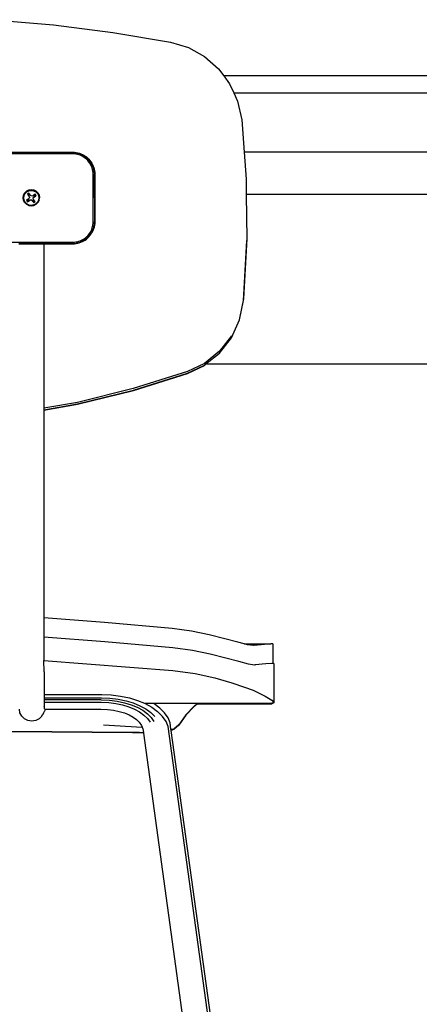
# Model space of a CAD drawing. Units: millimetres. Extents: x 1443 to 12439, y 666 to 3895.
# Drawn here: x 11610 to 11845, y 1498 to 2079 of the extents above; entities that cross this region are included whole.
import ezdxf

# ---------------------------------------------------------------- set-up
doc = ezdxf.new("R2010")
doc.units = ezdxf.units.MM
doc.layers.add('Edges', color=7, linetype='Continuous')

# ---------------------------------------------------------------- blocks, each defined once
blk = doc.blocks.new('Community Table rs')
at = {"layer": 'Edges'}
for p, q in [((1820.14, 575.24), (1855.77, 572.21)), ((1855.77, 572.21), (1890.74, 567.76)), ((1890.74, 567.76), (1924.82, 562.01)), ((1924.82, 562.01), (1935.31, 558.81)), ((1935.31, 558.81), (1944.84, 553.49)), ((1944.84, 553.49), (1953.07, 546.29)), ((1953.07, 546.29), (1956.15, 542.16)), ((2183.69, 542.16), (1956.15, 542.16)), ((1956.15, 542.16), (1959.68, 537.45)), ((1959.68, 537.45), (1962.11, 532.16)), ((1962.11, 532.16), (2177.77, 532.16)), ((1962.11, 532.16), (1964.37, 527.25)), ((1964.37, 527.25), (1966.81, 516.1)), ((1966.81, 516.1), (1968.21, 497.16)), ((1867.16, 496.77), (1676.89, 496.73)), ((1867.14, 496.04), (1676.9, 496)), ((1676.91, 497.02), (1867.19, 497.06)), ((1867.18, 496.11), (1676.94, 496.07)), ((1868.05, 496.01), (1867.14, 496.04)), ((1868.11, 496.74), (1867.16, 496.77)), ((1868.09, 496.08), (1867.18, 496.11)), ((1867.19, 497.06), (1868.15, 497.02)), ((1868.94, 495.91), (1868.05, 496.01)), ((1868.16, 496.08), (1868.09, 496.08)), ((1869.05, 496.63), (1868.11, 496.74)), ((1868.12, 496.8), (1868.14, 496.8)), ((1868.14, 496.8), (1869.09, 496.69)), ((1868.15, 497.02), (1869.11, 496.91)), ((1869.82, 495.75), (1868.94, 495.91)), ((1869.98, 496.45), (1869.05, 496.63)), ((1869.09, 496.69), (1870.01, 496.52)), ((1869.11, 496.91), (1870.06, 496.74)), ((1870.68, 495.52), (1869.82, 495.75)), ((1870.89, 496.21), (1869.98, 496.45)), ((1870.01, 496.52), (1870.91, 496.28)), ((1870.06, 496.74), (1870.99, 496.49)), ((1871.52, 495.22), (1870.68, 495.52)), ((1871.78, 495.9), (1870.89, 496.21)), ((1870.99, 496.49), (1871.9, 496.17)), ((1872.33, 494.86), (1871.52, 495.22)), ((1872.37, 494.94), (1871.56, 495.3)), ((1872.65, 495.52), (1871.78, 495.9)), ((1871.9, 496.17), (1872.78, 495.78)), ((1873.12, 494.44), (1872.33, 494.86)), ((1873.49, 495.08), (1872.65, 495.52)), ((1872.68, 495.58), (1873.52, 495.14)), ((1872.78, 495.78), (1873.64, 495.33)), ((1873.88, 493.97), (1873.12, 494.44)), ((1873.26, 494.46), (1873.17, 494.51)), ((1874.29, 494.57), (1873.49, 495.08)), ((1873.64, 495.33), (1874.46, 494.82)), ((1874.6, 493.44), (1873.88, 493.97)), ((1874.64, 493.51), (1874.02, 493.97)), ((1875.06, 494.01), (1874.29, 494.57)), ((1874.33, 494.63), (1875.09, 494.07)), ((1874.46, 494.82), (1875.23, 494.24)), ((1875.77, 493.39), (1875.06, 494.01)), ((1875.23, 494.24), (1875.96, 493.62)), ((2171.74, 497.16), (1968.21, 497.16)), ((1968.21, 497.16), (1969.4, 481.09)), ((1875.28, 492.86), (1874.6, 493.44)), ((1875.91, 492.23), (1875.28, 492.86)), ((1876.44, 492.73), (1875.77, 493.39)), ((1876.49, 491.55), (1875.91, 492.23)), ((1875.96, 493.62), (1876.64, 492.94)), ((1877.06, 492.01), (1876.44, 492.73)), ((1876.49, 492.77), (1877.09, 492.07)), ((1877.02, 490.84), (1876.49, 491.55)), ((1876.61, 491.52), (1876.55, 491.6)), ((1876.64, 492.94), (1877.27, 492.21)), ((1877.49, 490.08), (1877.02, 490.84)), ((1877.62, 491.25), (1877.06, 492.01)), ((1877.09, 492.07), (1877.65, 491.31)), ((1877.27, 492.21), (1877.84, 491.43)), ((1877.91, 489.29), (1877.49, 490.08)), ((1877.95, 489.36), (1877.6, 490.03)), ((1878.12, 490.44), (1877.62, 491.25)), ((1877.65, 491.31), (1877.67, 491.29)), ((1877.84, 491.43), (1878.36, 490.61)), ((1878.27, 488.47), (1877.91, 489.29)), ((1877.97, 489.32), (1877.95, 489.36)), ((1878.31, 488.54), (1878.01, 489.24)), ((1878.57, 489.61), (1878.12, 490.44)), ((1878.57, 487.63), (1878.27, 488.47)), ((1878.33, 488.49), (1878.31, 488.54)), ((1878.36, 490.61), (1878.81, 489.76)), ((1878.95, 488.74), (1878.57, 489.61)), ((1878.62, 489.63), (1878.98, 488.8)), ((1878.81, 489.76), (1879.2, 488.87)), ((1879.26, 487.85), (1878.95, 488.74)), ((1878.98, 488.8), (1878.99, 488.76)), ((1879.2, 488.87), (1879.51, 487.96)), ((1879.51, 487.96), (1879.76, 487.03)), ((1878.8, 486.77), (1878.57, 487.63)), ((1878.96, 485.89), (1878.8, 486.77)), ((1879.06, 485.01), (1878.96, 485.89)), ((1879.09, 484.09), (1879.06, 485.01)), ((1879.1, 455.91), (1879.09, 484.09)), ((1879.5, 486.94), (1879.26, 487.85)), ((1879.68, 486.01), (1879.5, 486.94)), ((1879.82, 485.13), (1879.68, 486.01)), ((1879.72, 486.02), (1879.82, 485.13)), ((1879.76, 487.03), (1879.94, 486.09)), ((1879.82, 485.13), (1879.78, 485.07)), ((1879.78, 485.07), (1879.85, 484.18)), ((1879.85, 484.18), (1879.82, 484.11)), ((1879.82, 484.11), (1879.86, 455.96)), ((1879.94, 486.09), (1880.05, 485.13)), ((1880.05, 485.13), (1880.09, 484.16)), ((1880.09, 484.16), (1880.09, 455.94)), ((1969.4, 481.09), (1969.49, 472.16)), ((1837.8, 470.33), (1838.02, 471.61)), ((1837.84, 470.19), (1838.06, 471.56)), ((1837.96, 470.17), (1838.18, 471.51)), ((1838.02, 471.72), (1838.74, 473.12)), ((1838.74, 473.01), (1838.02, 471.61)), ((1838.02, 471.61), (1838.02, 471.72)), ((1838.06, 471.56), (1838.02, 471.61)), ((1838.06, 471.56), (1838.77, 472.95)), ((1838.18, 471.51), (1838.06, 471.56)), ((1838.17, 470.16), (1838.37, 471.44)), ((1838.18, 471.51), (1838.87, 472.86)), ((1838.37, 471.44), (1838.18, 471.51)), ((1838.37, 471.44), (1839.04, 472.73)), ((1838.74, 473.12), (1839.79, 474.15)), ((1839.79, 474.04), (1838.74, 473.01)), ((1838.74, 473.12), (1838.74, 473.01)), ((1838.74, 473.01), (1838.77, 472.95)), ((1838.77, 472.95), (1839.81, 473.97)), ((1838.77, 472.95), (1838.87, 472.86)), ((1838.87, 472.86), (1839.89, 473.85)), ((1838.87, 472.86), (1839.04, 472.73)), ((1839.04, 472.73), (1840.01, 473.68)), ((1839.79, 474.15), (1841.11, 474.81)), ((1841.11, 474.7), (1839.79, 474.04)), ((1839.79, 474.04), (1839.79, 474.15)), ((1839.81, 473.97), (1839.79, 474.04)), ((1839.81, 473.97), (1841.12, 474.63)), ((1839.89, 473.85), (1839.81, 473.97)), ((1839.89, 473.85), (1841.16, 474.5)), ((1840.01, 473.68), (1839.89, 473.85)), ((1840.01, 473.68), (1841.22, 474.3)), ((1841.26, 472.92), (1840.35, 472.27)), ((1840.35, 472.27), (1840.68, 471.87)), ((1840.68, 471.87), (1841.57, 472.5)), ((1840.68, 471.87), (1841.02, 471.48)), ((1841.01, 471.38), (1841.34, 470.93)), ((1841.02, 471.48), (1841.87, 472.1)), ((1841.02, 471.48), (1841.21, 471.38)), ((1841.11, 474.81), (1842.68, 475.06)), ((1842.68, 474.95), (1841.11, 474.7)), ((1841.11, 474.7), (1841.11, 474.81)), ((1841.12, 474.63), (1841.11, 474.7)), ((1841.12, 474.63), (1842.68, 474.87)), ((1841.16, 474.5), (1841.12, 474.63)), ((1841.16, 474.5), (1842.67, 474.73)), ((1841.22, 474.3), (1841.16, 474.5)), ((1841.22, 474.3), (1842.67, 474.52)), ((1841.26, 472.92), (1841.57, 472.5)), ((1841.34, 470.93), (1841.35, 471.19)), ((1841.34, 470.93), (1841.55, 470.49)), ((1841.55, 470.49), (1841.55, 470.74)), ((1841.57, 472.5), (1841.87, 472.1)), ((1842, 471.92), (1841.87, 472.1)), ((1842.25, 471.58), (1842, 471.92)), ((1842.61, 471.25), (1842.25, 471.58)), ((1843.02, 471.19), (1842.61, 471.25)), ((1842.68, 474.87), (1842.67, 474.73)), ((1842.67, 474.73), (1842.67, 474.52)), ((1842.67, 474.73), (1844.03, 474.52)), ((1842.67, 474.52), (1843.97, 474.32)), ((1842.68, 475.06), (1842.68, 474.95)), ((1842.68, 475.06), (1844.09, 474.84)), ((1844.09, 474.73), (1842.68, 474.95)), ((1842.68, 474.95), (1842.68, 474.87)), ((1842.68, 474.87), (1844.07, 474.66)), ((1843.46, 471.39), (1843.02, 471.19)), ((1843.97, 471.75), (1843.46, 471.39)), ((1843.97, 474.32), (1844.03, 474.52)), ((1843.97, 474.32), (1845.29, 473.66)), ((1844.39, 472.06), (1843.97, 471.75)), ((1844.58, 470.93), (1843.97, 471.75)), ((1844.03, 474.52), (1844.07, 474.66)), ((1844.03, 474.52), (1845.41, 473.83)), ((1844.07, 474.66), (1844.09, 474.73)), ((1844.07, 474.66), (1845.48, 473.95)), ((1844.09, 474.73), (1844.09, 474.84)), ((1844.09, 474.84), (1845.51, 474.13)), ((1845.51, 474.02), (1844.09, 474.73)), ((1844.12, 470.49), (1845.03, 471.19)), ((1844.13, 470.74), (1844.12, 470.49)), ((1844.34, 470.9), (1844.58, 470.93)), ((1844.83, 472.37), (1844.39, 472.06)), ((1845.03, 471.19), (1844.39, 472.06)), ((1844.58, 470.93), (1845.03, 471.19)), ((1845.49, 471.47), (1844.83, 472.37)), ((1845.03, 471.19), (1845.49, 471.47)), ((1845.41, 473.83), (1845.29, 473.66)), ((1845.29, 473.66), (1846.25, 472.71)), ((1845.48, 473.95), (1845.41, 473.83)), ((1845.41, 473.83), (1846.42, 472.83)), ((1845.51, 474.02), (1845.48, 473.95)), ((1845.48, 473.95), (1846.52, 472.92)), ((1845.51, 474.13), (1845.51, 474.02)), ((1845.51, 474.13), (1846.56, 473.09)), ((1846.55, 472.98), (1845.51, 474.02)), ((1846.25, 472.71), (1846.42, 472.83)), ((1846.25, 472.71), (1846.88, 471.5)), ((1846.42, 472.83), (1846.52, 472.92)), ((1846.42, 472.83), (1847.08, 471.58)), ((1846.52, 472.92), (1846.55, 472.98)), ((1846.52, 472.92), (1847.19, 471.63)), ((1846.55, 472.98), (1846.56, 473.09)), ((1847.23, 471.68), (1846.55, 472.98)), ((1846.56, 473.09), (1847.24, 471.79)), ((1846.88, 471.5), (1847.08, 471.58)), ((1846.88, 471.5), (1847.11, 470.07)), ((1847.08, 471.58), (1847.19, 471.63)), ((1847.08, 471.58), (1847.32, 470.07)), ((1847.19, 471.63), (1847.23, 471.68)), ((1847.19, 471.63), (1847.44, 470.09)), ((1847.23, 471.68), (1847.24, 471.79)), ((1847.23, 471.68), (1847.48, 470.24)), ((2170.43, 472.16), (1969.49, 472.16)), ((1969.49, 472.16), (1969.77, 445.86)), ((1837.8, 470.33), (1837.81, 470.28)), ((1837.81, 470.28), (1837.8, 470.22)), ((1837.8, 470.22), (1837.84, 470.19)), ((1837.84, 470.19), (1837.96, 470.17)), ((1838.05, 468.78), (1837.84, 470.19)), ((1837.96, 470.17), (1838.17, 470.16)), ((1838.2, 468.66), (1837.96, 470.17)), ((1838.07, 468.74), (1838.05, 468.78)), ((1838.07, 468.74), (1838.05, 468.67)), ((1838.08, 468.65), (1838.05, 468.67)), ((1838.11, 468.65), (1838.07, 468.74)), ((1838.11, 468.65), (1838.08, 468.65)), ((1838.73, 467.42), (1838.08, 468.65)), ((1838.2, 468.66), (1838.11, 468.65)), ((1838.4, 468.72), (1838.17, 470.16)), ((1838.4, 468.72), (1838.2, 468.66)), ((1838.86, 467.41), (1838.2, 468.66)), ((1839.02, 467.52), (1838.4, 468.72)), ((1838.73, 467.42), (1838.72, 467.37)), ((1838.72, 467.37), (1838.76, 467.36)), ((1838.76, 467.36), (1838.73, 467.42)), ((1838.76, 467.36), (1838.86, 467.41)), ((1839.77, 466.33), (1838.76, 467.36)), ((1838.86, 467.41), (1839.02, 467.52)), ((1839.87, 466.41), (1838.86, 467.41)), ((1839.99, 466.56), (1839.02, 467.52)), ((1839.77, 466.33), (1839.87, 466.41)), ((1839.77, 466.33), (1841.19, 465.62)), ((1840.26, 469.1), (1839.79, 468.76)), ((1839.79, 468.76), (1840.45, 467.86)), ((1839.87, 466.41), (1839.99, 466.56)), ((1841.24, 465.72), (1839.87, 466.41)), ((1841.3, 465.91), (1839.99, 466.56)), ((1840.75, 469.45), (1840.26, 469.1)), ((1840.26, 469.1), (1840.91, 468.23)), ((1840.45, 467.86), (1840.91, 468.23)), ((1841, 469.62), (1840.75, 469.45)), ((1840.75, 469.45), (1841.36, 468.62)), ((1840.91, 468.23), (1841.81, 468.84)), ((1840.91, 468.23), (1841.36, 468.62)), ((1841.15, 469.73), (1841, 469.62)), ((1841.49, 470.09), (1841.15, 469.73)), ((1841.24, 465.72), (1841.19, 465.67)), ((1841.19, 465.62), (1841.19, 465.67)), ((1841.19, 465.62), (1842.6, 465.4)), ((1841.3, 465.91), (1841.24, 465.72)), ((1842.6, 465.51), (1841.24, 465.72)), ((1842.6, 465.7), (1841.3, 465.91)), ((1841.36, 468.62), (1841.52, 468.82)), ((1841.55, 470.49), (1841.49, 470.09)), ((1841.81, 468.84), (1842.26, 469.04)), ((1841.81, 468.84), (1841.82, 469.04)), ((1842.26, 469.25), (1842.26, 469.04)), ((1842.26, 469.04), (1842.66, 468.98)), ((1844.05, 465.93), (1842.6, 465.7)), ((1844.12, 465.74), (1842.6, 465.51)), ((1842.6, 465.51), (1842.6, 465.7)), ((1842.6, 465.4), (1844.17, 465.64)), ((1842.6, 465.45), (1842.6, 465.51)), ((1842.6, 465.45), (1842.6, 465.4)), ((1842.67, 469.18), (1842.66, 468.98)), ((1842.66, 468.98), (1843.03, 468.65)), ((1843.03, 468.85), (1843.03, 468.65)), ((1843.03, 468.65), (1843.36, 468.2)), ((1843.26, 468.53), (1843.36, 468.31)), ((1844.21, 468.92), (1843.36, 468.31)), ((1843.36, 468.31), (1843.69, 467.8)), ((1844.57, 468.43), (1843.69, 467.8)), ((1843.69, 467.8), (1844.02, 467.3)), ((1843.73, 469.97), (1843.79, 470.14)), ((1843.73, 469.74), (1843.73, 469.97)), ((1843.93, 469.3), (1843.73, 469.74)), ((1843.79, 470.14), (1844.12, 470.49)), ((1843.79, 470.14), (1843.8, 470.38)), ((1844.04, 469.15), (1843.93, 469.3)), ((1844.02, 467.3), (1844.92, 467.95)), ((1844.21, 468.92), (1844.04, 469.15)), ((1845.27, 466.55), (1844.05, 465.93)), ((1844.05, 465.93), (1844.12, 465.74)), ((1845.39, 466.39), (1844.12, 465.74)), ((1844.12, 465.74), (1844.17, 465.64)), ((1844.17, 465.64), (1845.49, 466.31)), ((1844.57, 468.43), (1844.21, 468.92)), ((1844.57, 468.43), (1844.92, 467.95)), ((1846.24, 467.5), (1845.27, 466.55)), ((1845.39, 466.39), (1845.27, 466.55)), ((1846.4, 467.38), (1845.39, 466.39)), ((1845.49, 466.31), (1845.39, 466.39)), ((1846.5, 467.33), (1845.49, 466.31)), ((1845.49, 466.38), (1845.49, 466.31)), ((1846.9, 468.79), (1846.24, 467.5)), ((1846.4, 467.38), (1846.24, 467.5)), ((1847.1, 468.73), (1846.4, 467.38)), ((1846.5, 467.33), (1846.4, 467.38)), ((1846.54, 467.4), (1846.5, 467.33)), ((1846.54, 467.34), (1846.5, 467.33)), ((1847.22, 468.72), (1846.54, 467.4)), ((1846.54, 467.4), (1846.54, 467.34)), ((1847.11, 470.07), (1846.9, 468.79)), ((1846.9, 468.79), (1847.1, 468.73)), ((1847.32, 470.07), (1847.1, 468.73)), ((1847.1, 468.73), (1847.22, 468.72)), ((1847.32, 470.07), (1847.11, 470.07)), ((1847.22, 468.72), (1847.26, 468.74)), ((1847.26, 468.74), (1847.44, 470.09)), ((1847.44, 470.09), (1847.32, 470.07)), ((1847.48, 470.13), (1847.44, 470.09)), ((1847.48, 470.24), (1847.47, 470.17)), ((1847.48, 470.13), (1847.47, 470.17)), ((1878.61, 452.45), (1878.82, 453.23)), ((1878.82, 453.23), (1878.97, 454.11)), ((1878.97, 454.11), (1879.07, 454.99)), ((1879.07, 454.99), (1879.1, 455.91)), ((1879.51, 453.08), (1879.71, 454)), ((1879.72, 454.07), (1879.71, 454)), ((1879.79, 454.95), (1879.72, 454.07)), ((1879.95, 454.02), (1879.77, 453.07)), ((1879.83, 455.01), (1879.79, 454.95)), ((1879.86, 455.96), (1879.83, 455.9)), ((1879.83, 455.9), (1879.83, 455.01)), ((1880.06, 454.97), (1879.95, 454.02)), ((1880.09, 455.94), (1880.06, 454.97)), ((1875.29, 447.14), (1875.92, 447.77)), ((1875.92, 447.77), (1876.5, 448.45)), ((1876.45, 447.29), (1877.05, 448.01)), ((1876.5, 448.45), (1877.03, 449.16)), ((1876.64, 447.14), (1877.26, 447.87)), ((1877.03, 449.16), (1877.5, 449.92)), ((1877.1, 448.06), (1877.05, 448.01)), ((1877.63, 448.78), (1877.1, 448.06)), ((1877.26, 447.87), (1877.84, 448.64)), ((1877.5, 449.92), (1877.92, 450.71)), ((1877.63, 448.78), (1878.13, 449.57)), ((1877.84, 448.64), (1877.85, 448.67)), ((1877.85, 448.67), (1878.37, 449.49)), ((1877.92, 450.71), (1878.28, 451.53)), ((1878.61, 450.47), (1878.13, 449.57)), ((1878.28, 451.53), (1878.59, 452.37)), ((1878.8, 450.32), (1878.37, 449.49)), ((1878.59, 452.37), (1878.61, 452.45)), ((1878.95, 451.27), (1878.61, 450.47)), ((1878.8, 450.32), (1878.82, 450.35)), ((1879.19, 451.2), (1878.82, 450.35)), ((1878.99, 451.34), (1878.95, 451.27)), ((1879.28, 452.16), (1878.99, 451.34)), ((1879.19, 451.2), (1879.2, 451.23)), ((1879.52, 452.14), (1879.2, 451.23)), ((1879.28, 452.16), (1879.51, 453.08)), ((1879.77, 453.07), (1879.52, 452.14)), ((1676.92, 443.92), (1867.15, 443.96)), ((1835.36, 443.23), (1850.05, 443.23)), ((1835.36, 443.01), (1850.05, 443.01)), ((1850.05, 443.23), (1867.17, 443.24)), ((1850.05, 443.23), (1850.05, 443.01)), ((1850.05, 443.01), (1867.18, 443.01)), ((1850.05, 443.01), (1850.09, 345.98)), ((1867.15, 443.96), (1868.07, 443.99)), ((1867.2, 443.3), (1867.17, 443.3)), ((1867.17, 443.24), (1868.12, 443.27)), ((1867.18, 443.01), (1868.15, 443.05)), ((1867.25, 443.3), (1867.2, 443.3)), ((1868.07, 443.99), (1868.95, 444.09)), ((1868.12, 443.27), (1869.06, 443.38)), ((1868.16, 443.34), (1868.12, 443.33)), ((1868.15, 443.05), (1869.11, 443.16)), ((1868.19, 443.34), (1868.16, 443.34)), ((1868.95, 444.09), (1869.83, 444.25)), ((1869.1, 443.44), (1869.05, 443.44)), ((1869.06, 443.38), (1869.99, 443.55)), ((1869.98, 443.61), (1869.1, 443.44)), ((1869.11, 443.16), (1870.05, 443.34)), ((1869.83, 444.25), (1870.69, 444.48)), ((1869.99, 443.55), (1870.9, 443.8)), ((1870.05, 443.34), (1870.98, 443.59)), ((1870.69, 444.48), (1871.53, 444.78)), ((1870.9, 443.8), (1871.79, 444.11)), ((1870.98, 443.59), (1871.89, 443.9)), ((1871.53, 444.78), (1872.34, 445.14)), ((1871.79, 444.11), (1872.66, 444.49)), ((1872.64, 444.53), (1871.83, 444.17)), ((1871.89, 443.9), (1872.78, 444.29)), ((1872.34, 445.14), (1873.13, 445.56)), ((1872.66, 444.49), (1872.7, 444.55)), ((1873.48, 444.97), (1872.7, 444.55)), ((1872.7, 444.55), (1873.5, 444.93)), ((1872.78, 444.29), (1873.63, 444.74)), ((1873.13, 445.56), (1873.89, 446.03)), ((1873.5, 444.93), (1874.31, 445.44)), ((1873.63, 444.74), (1874.45, 445.26)), ((1873.89, 446.03), (1874.61, 446.56)), ((1874.31, 445.44), (1875.07, 446)), ((1874.45, 445.26), (1875.23, 445.83)), ((1874.61, 446.56), (1875.29, 447.14)), ((1875.07, 446), (1875.78, 446.62)), ((1875.23, 445.83), (1875.96, 446.46)), ((1875.78, 446.62), (1876.45, 447.29)), ((1875.96, 446.46), (1876.64, 447.14)), ((1969.77, 445.86), (1967.87, 410.57)), ((1967.87, 409.58), (1969.77, 444.88)), ((1969.77, 445.86), (1969.77, 444.88)), ((1965.55, 398.17), (1967.87, 409.58)), ((1967.87, 410.57), (1965.56, 399.18)), ((1960.7, 387.63), (1965.55, 398.17)), ((1953.63, 378.59), (1960.7, 387.63)), ((1960.72, 388.64), (1953.66, 379.59)), ((1953.66, 379.59), (1944.83, 372.49)), ((1945.61, 372.16), (1953.63, 378.59)), ((1944.83, 372.49), (1934.76, 367.63)), ((1944.8, 371.28), (1945.91, 372.16)), ((1944.8, 371.51), (1945.61, 372.16)), ((1945.61, 372.16), (1945.91, 372.16)), ((1945.91, 372.16), (2189.65, 372.16)), ((1934.76, 367.63), (1902.79, 357.57)), ((1902.87, 356.67), (1934.76, 366.68)), ((1902.87, 356.43), (1934.76, 366.44)), ((1934.76, 366.68), (1944.8, 371.51)), ((1934.76, 366.44), (1944.8, 371.28)), ((1902.79, 357.57), (1869.82, 349.48)), ((1869.93, 348.6), (1902.87, 356.67)), ((1869.93, 348.37), (1902.87, 356.43)), ((1869.82, 349.48), (1850.09, 345.98)), ((1850.09, 345.09), (1869.93, 348.6)), ((1850.09, 344.85), (1869.93, 348.37)), ((1850.09, 345.98), (1850.09, 345.09)), ((1850.09, 345.09), (1850.09, 344.85)), ((1850.09, 344.85), (1850.12, 222.33)), ((1885.75, 219.65), (1850.12, 222.33)), ((1850.12, 222.33), (1850.12, 210.93)), ((1925.71, 215.97), (1885.75, 219.65)), ((1937.18, 214.43), (1925.71, 215.97)), ((1886.09, 208.23), (1850.12, 210.93)), ((1850.12, 210.93), (1850.13, 197.22)), ((1947.68, 212.32), (1937.18, 214.43)), ((1956.86, 210.02), (1947.68, 212.32)), ((1964.45, 207.93), (1956.86, 210.02)), ((1926.18, 204.55), (1886.09, 208.23)), ((1937.69, 203.01), (1926.18, 204.55)), ((1968.27, 206.95), (1964.45, 207.93)), ((1968.27, 206.95), (1983.96, 206.95)), ((1970.16, 206.46), (1968.27, 206.95)), ((1973.73, 205.94), (1970.16, 206.46)), ((1973.97, 205.95), (1973.73, 205.94)), ((1974.2, 205.97), (1973.97, 205.95)), ((1980.3, 206.62), (1974.2, 205.97)), ((1983.96, 206.95), (1980.3, 206.62)), ((1985.13, 206.96), (1983.96, 206.95)), ((1985.13, 206.96), (1985.14, 195.46)), ((1948.21, 200.9), (1937.69, 203.01)), ((1957.43, 198.59), (1948.21, 200.9)), ((1965.04, 196.5), (1957.43, 198.59)), ((1850.13, 197.22), (1926.18, 191.21)), ((1850.14, 190.39), (1850.13, 197.22)), ((1970.77, 195.02), (1965.04, 196.5)), ((1974.35, 194.49), (1970.77, 195.02)), ((1974.59, 194.5), (1974.35, 194.49)), ((1974.82, 194.52), (1974.59, 194.5)), ((1980.94, 195.15), (1974.82, 194.52)), ((1984.61, 195.47), (1980.94, 195.15)), ((1985.14, 195.46), (1984.61, 195.47)), ((1985.79, 195.46), (1985.14, 195.46)), ((1985.79, 195.46), (1985.79, 172.39)), ((1850.14, 190.39), (1850.19, 177.08)), ((1926.18, 191.21), (1939.25, 189.41)), ((1939.25, 189.41), (1950.98, 186.86)), ((1950.98, 186.86), (1960.88, 184.04)), ((1960.88, 184.04), (1968.52, 181.48)), ((1968.52, 181.48), (1973.52, 179.64)), ((1850.19, 177.08), (1884.24, 177.09)), ((1850.19, 177.08), (1850.19, 176.37)), ((1850.19, 176.37), (1850.2, 175.18)), ((1850.2, 175.18), (1884.05, 175.19)), ((1850.2, 175.18), (1850.21, 173.92)), ((1884.05, 175.19), (1889.05, 174.98)), ((1884.24, 177.09), (1889.75, 176.87)), ((1889.05, 174.98), (1893.93, 174.38)), ((1889.75, 176.87), (1895.29, 176.19)), ((1893.93, 174.38), (1898.54, 173.42)), ((1895.29, 176.19), (1900.53, 175.09)), ((1900.53, 175.09), (1905.39, 173.61)), ((1973.52, 179.64), (1973.96, 179.46)), ((1973.96, 179.46), (1974.35, 179.29)), ((1974.35, 179.29), (1980.69, 176.09)), ((1980.69, 176.09), (1984.51, 173.78)), ((1883.96, 173.93), (1850.21, 173.92)), ((1850.21, 173.92), (1850.21, 173.11)), ((1850.21, 173.11), (1850.22, 172.55)), ((1850.22, 172.55), (1883.87, 172.55)), ((1850.22, 172.55), (1850.24, 170.69)), ((1850.24, 170.69), (1850.24, 170.14)), ((1850.25, 170.09), (1850.24, 170.14)), ((1850.25, 170.09), (1850.26, 169.19)), ((1850.26, 169.19), (1850.28, 168.71)), ((1851.12, 168.6), (1851.04, 168.45)), ((1883.87, 172.55), (1888.35, 172.37)), ((1883.96, 173.93), (1888.7, 173.74)), ((1888.35, 172.37), (1892.56, 171.86)), ((1888.7, 173.74), (1893.24, 173.18)), ((1892.56, 171.86), (1896.53, 171.03)), ((1893.24, 173.18), (1897.54, 172.28)), ((1896.53, 171.03), (1900.23, 169.9)), ((1897.54, 172.28), (1901.53, 171.07)), ((1898.54, 173.42), (1902.82, 172.12)), ((1900.23, 169.9), (1903.59, 168.51)), ((1901.53, 171.07), (1905.16, 169.56)), ((1902.82, 172.12), (1906.72, 170.5)), ((1903.59, 168.51), (1906.57, 166.87)), ((1905.16, 169.56), (1908.38, 167.79)), ((1905.39, 173.61), (1909.44, 171.93)), ((1906.72, 170.5), (1910.18, 168.6)), ((1909.44, 171.93), (1909.81, 171.78)), ((1909.44, 171.93), (1914.52, 171.93)), ((1909.81, 171.78), (1913.73, 169.63)), ((1910.18, 168.6), (1913.13, 166.45)), ((1913.73, 169.63), (1917.08, 167.18)), ((1914.52, 171.93), (1914.83, 171.76)), ((1914.52, 171.93), (1940.69, 171.93)), ((1915.15, 171.55), (1914.83, 171.76)), ((1918.54, 169.09), (1915.15, 171.55)), ((1921.29, 166.37), (1918.54, 169.09)), ((1938.52, 170.06), (1933.88, 165.18)), ((1938.52, 169.82), (1933.88, 164.94)), ((1940.69, 171.93), (1938.52, 170.06)), ((1940.69, 171.69), (1938.52, 169.82)), ((1940.97, 171.93), (1940.69, 171.69)), ((1940.69, 171.93), (1940.97, 171.93)), ((1940.69, 171.69), (1984.53, 171.69)), ((1940.97, 171.93), (1982.58, 171.93)), ((1982.58, 171.93), (1984.53, 171.93)), ((1984.51, 173.78), (1985.79, 172.39)), ((1985.79, 172.39), (1984.53, 171.93)), ((1985.79, 172.16), (1984.53, 171.69)), ((1985.79, 172.39), (1985.79, 172.16)), ((1835.97, 166.38), (1835.63, 168.45)), ((1837.01, 164.37), (1835.97, 166.38)), ((1838.6, 162.78), (1837.01, 164.37)), ((1840.62, 161.73), (1838.6, 162.78)), ((1847.28, 162.78), (1845.26, 161.73)), ((1848.87, 164.37), (1847.28, 162.78)), ((1848.87, 164.37), (1849.31, 165.23)), ((1849.37, 165.29), (1849.31, 165.23)), ((1849.37, 165.29), (1850.06, 166.57)), ((1849.91, 166.39), (1849.37, 165.29)), ((1849.94, 166.44), (1849.91, 166.39)), ((1850.06, 166.57), (1849.94, 166.44)), ((1850.06, 166.57), (1850.22, 166.87)), ((1850.22, 166.87), (1850.11, 166.76)), ((1851.04, 168.45), (1850.22, 166.87)), ((1850.36, 168.45), (1851.04, 168.45)), ((1851.04, 168.45), (1883.72, 168.46)), ((1883.72, 168.46), (1887.66, 168.3)), ((1887.66, 168.3), (1891.16, 167.87)), ((1891.16, 167.87), (1894.47, 167.17)), ((1894.47, 167.17), (1897.55, 166.24)), ((1897.55, 166.24), (1900.35, 165.07)), ((1900.35, 165.07), (1902.84, 163.71)), ((1902.84, 163.71), (1904.68, 162.39)), ((1906.57, 166.87), (1909.12, 165.01)), ((1908.38, 167.79), (1911.13, 165.78)), ((1909.12, 165.01), (1911.19, 162.95)), ((1911.13, 165.78), (1913.37, 163.56)), ((1911.19, 162.95), (1912.73, 160.72)), ((1913.13, 166.45), (1915.53, 164.06)), ((1913.37, 163.56), (1915.03, 161.15)), ((1917.08, 167.18), (1917.37, 166.94)), ((1920.12, 164.21), (1917.37, 166.94)), ((1922.16, 161.25), (1920.12, 164.21)), ((1923.33, 163.41), (1921.29, 166.37)), ((1924.55, 160.41), (1923.33, 163.41)), ((1933.88, 165.18), (1929.75, 159.31)), ((1933.88, 164.94), (1929.75, 159.08)), ((1842.94, 161.36), (1840.62, 161.73)), ((1845.26, 161.73), (1842.94, 161.36)), ((1885.2, 159.31), (1908.05, 157.84)), ((1904.68, 162.39), (1906.37, 160.71)), ((1906.37, 160.71), (1907.64, 158.87)), ((1907.64, 158.87), (1908.05, 157.84)), ((1908.05, 157.84), (1908.49, 156.76)), ((1923.37, 158.24), (1922.16, 161.25)), ((2023.83, -572.26), (1923.37, 158.24)), ((1925.05, 156.75), (1924.55, 160.41)), ((1929.75, 159.31), (1926.81, 156.64)), ((1929.75, 159.08), (1926.81, 156.4)), ((1902.29, 154.7), (1830.88, 155.28)), ((1902.29, 154.46), (1830.88, 155.04)), ((1906.58, 154.64), (1902.29, 154.7)), ((1906.58, 154.4), (1902.29, 154.46)), ((1908.79, 154.59), (1906.58, 154.64)), ((1906.58, 154.64), (1908.78, 154.62)), ((1908.78, 154.38), (1906.58, 154.4)), ((1908.49, 156.76), (1908.78, 154.62)), ((1908.78, 154.62), (1908.79, 154.59)), ((1908.79, 154.59), (1908.78, 154.38)), ((1908.78, 154.38), (1908.82, 154.35)), ((1908.78, 154.38), (1908.81, 154.38)), ((1908.82, 154.35), (1959.77, -216.53)), ((1925.05, 156.75), (1926.81, 156.64)), ((1925.15, 156.05), (1925.05, 156.75)), ((1926.81, 156.64), (1925.15, 156.05)), ((1925.18, 155.83), (1925.15, 156.05)), ((1926.81, 156.4), (1925.18, 155.83)), ((1976.66, -216.53), (1925.18, 155.83))]:
    blk.add_line(p, q, dxfattribs=at)

msp = doc.modelspace()

# ---------------------------------------------------------------- block references
msp.add_blockref('Community Table rs', (9773.71, 1503.47))

doc.saveas('drawing.dxf')
